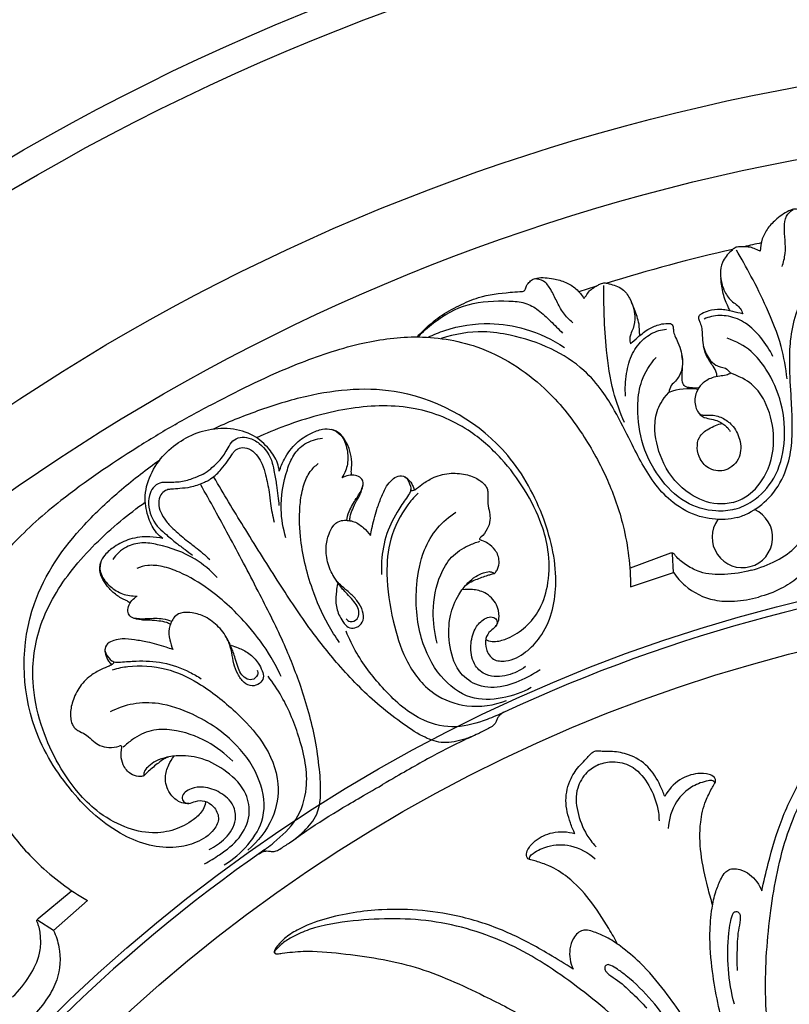
# Model space of a CAD drawing. Units: millimetres. Extents: x 9592 to 15292, y 5959 to 11659.
# Drawn here: x 12330 to 12404, y 10452 to 10547 of the extents above; entities that cross this region are included whole.
import ezdxf

# ---------------------------------------------------------------- set-up
doc = ezdxf.new("R2010")
doc.units = ezdxf.units.MM
doc.header["$MEASUREMENT"] = 0

# ---------------------------------------------------------------- blocks, each defined once
blk = doc.blocks.new('R-049.1_450_450')
for p, q in [((-56.484, 181.93), (-58.091, 181.43)), ((-49.197, 156.06), (-53.104, 154.615)), ((-48.919, 154.189), (-49.006, 155.998)), ((-53.078, 152.794), (-48.919, 154.189)), ((-110.553, 120.635), (-107.349, 123.297)), ((-105.784, 122.364), (-109.072, 119.46)), ((-109.072, 119.46), (-110.595, 120.44))]:
    blk.add_line(p, q)
for centre, radius in [((0, 0, -11.045), 225), ((0, 0), 222.231), ((0, 0), 204.619), ((0, 0), 197.71), ((0, 0, -42.545), 155.78), ((0, 0), 151.013)]:
    blk.add_circle(centre, radius)
for centre, radius, start, end in [((-5.644, 21.35), 168.424, 102.86836, 107.17844), ((-33.578, 151.72), 35.115, 101.21427, 103.96095), ((-47.39, 166.572), 5.449, 81.19629, 111.13814), ((-42.23, 157.603), 2.938, 143.68282, 66.31718), ((0, 0), 155.089, 94.82338, 114.91955), ((0, 0), 155.089, 114.91955, 114.93518), ((0, 0), 155.089, 124.82338, 144.91955), ((0, 0), 155.089, 125.06482, 125.08045)]:
    blk.add_arc(centre, radius, start, end)
for points, knots in [([(-24.623, 190.224), (-24.954, 190.327), (-25.903, 190.581), (-27.578, 190.912), (-29.621, 190.837), (-32.06, 190.611), (-33.958, 189.755), (-35.272, 189.147), (-35.745, 188.873), (-36.051, 188.955), (-36.247, 189.237), (-36.633, 189.372), (-37.005, 189.463), (-37.304, 189.436), (-37.963, 189.223), (-38.826, 188.6), (-39.78, 187.646), (-40.37, 186.562), (-40.494, 185.758), (-40.496, 185.352)], [0, 0, 0, 0, 1.270705, 3.603741, 6.221474, 8.737459, 12.541804, 13.691378, 14.127815, 14.473003, 14.723948, 15.354808, 15.892795, 16.128494, 16.442523, 18.420832, 19.938349, 21.375485, 22.861871, 22.861871, 22.861871, 22.861871]), ([(-38.379, 183.868), (-38.232, 184.281), (-38.021, 185.137), (-38.066, 186.441), (-38.188, 187.631), (-38.077, 188.763), (-37.563, 189.245), (-37.309, 189.408)], [0, 0, 0, 0, 1.607713, 3.193654, 4.740596, 6.047322, 7.154238, 7.154238, 7.154238, 7.154238]), ([(-42.742, 159.517), (-42.365, 159.633), (-41.226, 160.087), (-39.44, 161.424), (-38.034, 163.678), (-37.423, 166.206), (-37.352, 168.629), (-37.492, 171.368), (-37.669, 174.047), (-37.601, 176.823), (-37.034, 179.709), (-35.354, 182.917), (-32.975, 185.57), (-30.1, 187.84), (-27.931, 188.638), (-26.574, 188.912)], [0, 0, 0, 0, 1.447143, 4.475167, 8.004161, 10.949928, 13.915012, 16.861924, 21.009459, 23.754223, 27.024112, 31.703355, 36.825356, 39.993171, 45.068518, 45.068518, 45.068518, 45.068518]), ([(-40.496, 185.352), (-40.601, 185.398), (-40.885, 185.515), (-41.27, 185.727), (-41.77, 185.787), (-42.194, 185.808), (-42.565, 185.791), (-42.835, 185.755), (-43.087, 185.617), (-43.567, 185.153), (-44.267, 184.412), (-44.419, 182.928), (-44.112, 181.546), (-43.365, 180.554), (-42.744, 180.151), (-42.378, 179.773), (-42.245, 179.468), (-42.199, 179.287)], [0, 0, 0, 0, 0.41858, 1.130468, 1.584743, 2.247304, 2.686566, 2.948413, 3.235166, 3.718071, 5.403606, 6.794925, 8.987982, 10.471415, 11.198284, 11.693723, 12.379904, 12.379904, 12.379904, 12.379904]), ([(-37.897, 172.979), (-38.008, 174.033), (-38.428, 176.426), (-39.758, 179.732), (-41.292, 182.82), (-42.317, 184.648), (-42.809, 185.476)], [0, 0, 0, 0, 3.884321, 8.853884, 12.99894, 16.532321, 16.532321, 16.532321, 16.532321]), ([(-73.788, 177.051), (-73.552, 177.305), (-72.858, 178), (-71.573, 179.124), (-69.766, 180.08), (-67.541, 181.104), (-65.469, 181.311), (-64.027, 181.442), (-63.48, 181.441), (-63.257, 181.665), (-63.228, 182.007), (-62.961, 182.318), (-62.684, 182.582), (-62.412, 182.709), (-61.735, 182.854), (-60.676, 182.745), (-59.372, 182.397), (-58.32, 181.753), (-57.81, 181.118), (-57.605, 180.768)], [0, 0, 0, 0, 1.270705, 3.603741, 6.221474, 8.737459, 12.541804, 13.691378, 14.127815, 14.473003, 14.723948, 15.354808, 15.892795, 16.128494, 16.442523, 18.420832, 19.938349, 21.375485, 22.861871, 22.861871, 22.861871, 22.861871]), ([(-58.697, 178.423), (-59.03, 178.708), (-59.641, 179.344), (-60.255, 180.496), (-60.743, 181.587), (-61.406, 182.512), (-62.092, 182.673), (-62.394, 182.687)], [0, 0, 0, 0, 1.607713, 3.193654, 4.740596, 6.047322, 7.154238, 7.154238, 7.154238, 7.154238]), ([(-43.412, 179.563), (-43.482, 179.701), (-43.639, 180.027), (-43.906, 180.571), (-44.145, 181.49), (-44.275, 182.214), (-44.314, 182.7)], [0.040694, 0.040694, 0.040694, 0.040694, 0.608646, 1.369904, 2.275028, 4.064602, 4.064602, 4.064602, 4.064602]), ([(-57.605, 180.768), (-57.538, 180.86), (-57.35, 181.103), (-57.122, 181.479), (-56.72, 181.782), (-56.363, 182.011), (-56.033, 182.182), (-55.781, 182.286), (-55.494, 182.292), (-54.846, 182.13), (-53.87, 181.839), (-52.996, 180.63), (-52.571, 179.279), (-52.722, 178.047), (-53.058, 177.387), (-53.186, 176.877), (-53.149, 176.547), (-53.098, 176.366)], [0, 0, 0, 0, 0.41858, 1.130468, 1.584743, 2.247304, 2.686566, 2.948413, 3.235166, 3.718071, 5.403606, 6.794925, 8.987982, 10.471415, 11.198284, 11.693723, 12.379904, 12.379904, 12.379904, 12.379904]), ([(-53.67, 168.753), (-54.101, 169.721), (-54.933, 172.003), (-55.434, 175.531), (-55.65, 178.973), (-55.677, 181.068), (-55.664, 182.032)], [0, 0, 0, 0, 3.884321, 8.853884, 12.99894, 16.532321, 16.532321, 16.532321, 16.532321]), ([(-73.709, 177.05), (-73.245, 177.543), (-71.797, 178.832), (-68.859, 180.499), (-65.696, 180.576), (-63.33, 180.453), (-61.953, 179.664), (-60.827, 178.572), (-60.058, 177.813), (-59.688, 177.412)], [0, 0, 0, 0, 2.482113, 7.10977, 11.979925, 13.880631, 15.678467, 17.634382, 19.636619, 19.636619, 19.636619, 19.636619]), ([(-52.184, 177.179), (-52.193, 177.344), (-52.22, 177.717), (-52.235, 178.34), (-52.515, 179.248), (-52.764, 179.939), (-52.973, 180.38)], [0, 0, 0, 0, 0.608646, 1.369904, 2.275028, 4.064602, 4.064602, 4.064602, 4.064602]), ([(-42.199, 179.287), (-42.52, 179.368), (-43.29, 179.521), (-44.285, 179.792), (-45.373, 179.64), (-46.04, 179.371), (-46.395, 179.162), (-46.525, 178.95), (-46.466, 178.684), (-46.284, 178.345), (-46.153, 177.835), (-46.108, 177.098), (-46.066, 176.16), (-45.615, 174.951), (-44.879, 174.346), (-44.39, 174.108), (-43.828, 174.064), (-43.494, 173.726), (-43.353, 173.531)], [0, 0, 0, 0, 1.214842, 2.881438, 4.261665, 5.174878, 5.508967, 5.756605, 6.026216, 6.446953, 7.136723, 7.979065, 9.165849, 10.892711, 12.088503, 12.810279, 13.542826, 14.425277, 14.425277, 14.425277, 14.425277]), ([(-39.261, 175.137), (-39.579, 175.795), (-40.358, 176.977), (-41.782, 178.437), (-43.513, 179.144), (-44.955, 179.163), (-45.711, 178.884), (-45.934, 178.777)], [0, 0, 0, 0, 2.68235, 5.159303, 7.348972, 9.367547, 10.276428, 10.276428, 10.276428, 10.276428]), ([(-72.717, 177.014), (-72.195, 177.27), (-70.294, 178.053), (-67.045, 178.553), (-63.024, 177.908), (-60.658, 176.807), (-59.483, 176.038)], [0, 0, 0, 0, 2.133323, 7.522415, 11.774993, 16.922431, 16.922431, 16.922431, 16.922431]), ([(-53.567, 171.303), (-53.622, 172.033), (-53.537, 173.446), (-53.034, 175.422), (-51.889, 176.9), (-50.649, 177.638), (-49.855, 177.773), (-49.608, 177.792)], [0, 0, 0, 0, 2.68235, 5.159303, 7.348972, 9.367547, 10.276428, 10.276428, 10.276428, 10.276428]), ([(-53.098, 176.366), (-52.861, 176.597), (-52.27, 177.115), (-51.365, 177.856), (-50.347, 178.268), (-49.635, 178.369), (-49.223, 178.366), (-49.004, 178.246), (-48.922, 177.987), (-48.946, 177.611), (-48.769, 177.095), (-48.439, 176.434), (-48.089, 175.468), (-47.972, 174.32), (-48.285, 173.356), (-48.683, 172.744), (-49.21, 172.353), (-49.33, 171.894), (-49.355, 171.654)], [0, 0, 0, 0, 1.214842, 2.881438, 4.261665, 5.174878, 5.508967, 5.756605, 6.026216, 6.446953, 7.136723, 7.979065, 9.165849, 10.892711, 12.088503, 12.810279, 13.542826, 14.425277, 14.425277, 14.425277, 14.425277]), ([(-97.304, 168.536), (-96.059, 169.249), (-92.165, 171.363), (-86.283, 174.238), (-79.731, 176.465), (-73.808, 177.338), (-67.338, 176.359), (-61.636, 172.743), (-57.749, 167.88), (-55.256, 163.321), (-53.507, 158.352), (-53.09, 154.779), (-53.078, 152.794)], [0, 0, 0, 0, 5.262811, 16.24658, 23.963327, 30.549802, 38.026613, 47.462319, 54.494241, 60.686285, 66.437852, 73.719057, 73.719057, 73.719057, 73.719057]), ([(-42.742, 159.517), (-43.127, 159.429), (-44.34, 159.253), (-46.556, 159.518), (-48.9, 160.766), (-50.694, 162.65), (-51.966, 164.713), (-53.215, 167.155), (-54.401, 169.564), (-55.848, 171.934), (-57.782, 174.15), (-60.841, 176.088), (-64.228, 177.196), (-67.852, 177.724), (-70.13, 177.331), (-71.442, 176.89)], [0, 0, 0, 0, 1.447143, 4.475167, 8.004161, 10.949928, 13.915012, 16.861924, 21.009459, 23.754223, 27.024112, 31.703355, 36.825356, 39.993171, 45.068518, 45.068518, 45.068518, 45.068518]), ([(-42.96, 160.328), (-42.369, 160.495), (-40.872, 161.201), (-38.869, 163.337), (-37.958, 166.831), (-38.245, 170.573), (-39.599, 173.592), (-41.367, 175.853), (-42.865, 176.639), (-43.704, 176.915)], [0, 0, 0, 0, 2.254449, 5.999213, 10.299915, 15.102961, 19.506137, 22.247443, 25.485958, 25.485958, 25.485958, 25.485958]), ([(-44.7, 173.205), (-44.689, 173.314), (-44.753, 173.705), (-45.025, 174.156), (-45.391, 174.644), (-45.698, 175.173), (-45.9, 175.642), (-45.995, 176.133)], [1.790775, 1.790775, 1.790775, 1.790775, 2.196591, 3.120472, 3.747531, 4.449513, 5.36843, 5.36843, 5.36843, 5.36843]), ([(-42.96, 160.328), (-43.555, 160.177), (-45.205, 160.04), (-48.008, 160.888), (-50.542, 163.459), (-52.165, 166.843), (-52.502, 170.135), (-52.102, 172.976), (-51.198, 174.406), (-50.609, 175.064)], [0, 0, 0, 0, 2.254449, 5.999213, 10.299915, 15.102961, 19.506137, 22.247443, 25.485958, 25.485958, 25.485958, 25.485958]), ([(-46.488, 172.105), (-46.743, 172.075), (-47.17, 172.114), (-47.838, 172.158), (-48.096, 172.767), (-48.085, 173.336), (-48.048, 173.951), (-47.988, 174.562), (-48.046, 175.005), (-48.098, 175.25)], [0, 0, 0, 0, 0.943777, 1.633432, 2.196591, 3.120472, 3.747531, 4.449513, 5.36843, 5.36843, 5.36843, 5.36843]), ([(-43.353, 173.531), (-43.495, 173.456), (-43.843, 173.304), (-44.473, 173.258), (-45.306, 173.088), (-46.159, 172.574), (-46.822, 171.615), (-46.908, 170.589), (-46.632, 169.906), (-46.388, 169.535), (-45.921, 169.423), (-45.19, 169.518), (-44.164, 169.258), (-43.078, 168.466), (-42.366, 167.1), (-42.311, 165.286), (-43.687, 163.929), (-45.397, 164.081), (-46.385, 165.088), (-46.669, 166.235), (-46.509, 167.426), (-45.453, 168.225), (-44.632, 168.569), (-44.163, 168.66)], [0, 0, 0, 0, 0.588099, 1.370397, 2.297423, 3.694994, 4.892995, 6.466827, 7.193327, 7.602758, 8.01765, 8.853913, 10.315308, 11.754321, 13.66585, 15.785635, 17.969424, 19.834763, 21.467373, 22.799816, 24.088465, 25.597337, 27.34964, 27.34964, 27.34964, 27.34964]), ([(-43.137, 160.99), (-42.652, 161.127), (-41.311, 161.755), (-39.507, 164.019), (-38.951, 167.407), (-39.739, 170.496), (-41.042, 172.356), (-42.113, 173.043), (-43.353, 173.531)], [0, 0, 0, 0, 1.851748, 5.333843, 10.158605, 14.23654, 16.509888, 18.626525, 18.626525, 18.626525, 18.626525]), ([(-63.285, 145.06), (-63.794, 144.678), (-65.011, 144.112), (-66.927, 143.989), (-68.366, 145.185), (-68.681, 146.864), (-68.408, 148.44), (-67.69, 149.44), (-66.989, 149.869), (-66.374, 149.935), (-65.954, 149.49), (-66.14, 148.873), (-66.754, 148.53), (-67.235, 147.754), (-67.147, 146.691), (-66.478, 145.616), (-64.826, 145.521), (-63.222, 146.376), (-61.026, 148.642), (-59.862, 153.41), (-61.289, 159.64), (-65.391, 167.337), (-74.31, 172.582), (-83.248, 171.809), (-89.209, 169.956), (-92.207, 168.745), (-93.632, 168.082)], [0, 0, 0, 0, 2.335211, 4.861638, 6.516501, 8.714265, 10.774988, 12.264924, 13.047751, 13.763483, 14.335312, 14.968159, 15.802809, 16.855134, 18.104614, 19.564223, 21.036289, 23.617331, 26.056968, 32.439621, 40.453471, 49.130188, 63.929088, 75.002761, 81.075752, 86.835321, 86.835321, 86.835321, 86.835321]), ([(-43.137, 160.99), (-43.626, 160.866), (-45.101, 160.739), (-47.796, 161.798), (-49.971, 164.454), (-50.833, 167.524), (-50.634, 169.785), (-50.051, 170.916), (-49.355, 171.654)], [0, 0, 0, 0, 1.851748, 5.333843, 10.158605, 14.23654, 16.509888, 18.626525, 18.626525, 18.626525, 18.626525]), ([(-61.71, 158.805), (-62.149, 159.99), (-63.25, 162.275), (-65.64, 165.419), (-69.043, 168.459), (-74.133, 170.524), (-80.377, 170.353), (-85.477, 168.904), (-88.45, 167.689), (-89.367, 167.266)], [0, 0, 0, 0, 4.634314, 9.225948, 14.404372, 21.206538, 28.780288, 36.846971, 40.548504, 40.548504, 40.548504, 40.548504]), ([(-46.466, 169.668), (-46.424, 169.607), (-46.277, 169.425), (-45.86, 169.177), (-45.219, 169.089), (-44.451, 168.872), (-43.808, 168.442), (-43.5, 168.035), (-43.401, 167.869)], [0, 0, 0, 0, 0.272577, 0.850066, 1.721519, 2.625046, 3.765354, 4.476336, 4.476336, 4.476336, 4.476336]), ([(-97.304, 168.536), (-98.545, 167.814), (-102.323, 165.499), (-107.753, 161.842), (-112.958, 157.282), (-116.675, 152.589), (-119.063, 146.496), (-118.782, 139.75), (-116.514, 133.952), (-113.812, 129.514), (-110.383, 125.514), (-107.498, 123.367), (-105.784, 122.364)], [0, 0, 0, 0, 5.262811, 16.24658, 23.963327, 30.549802, 38.026613, 47.462319, 54.494241, 60.686285, 66.437852, 73.719057, 73.719057, 73.719057, 73.719057]), ([(-87.164, 164.016), (-87.192, 164.288), (-87.354, 165.08), (-88.196, 166.311), (-89.679, 167.659), (-91.934, 168.269), (-94.317, 168.074), (-95.807, 167.48), (-96.474, 167.098)], [0, 0, 0, 0, 1.001257, 2.920749, 5.348303, 8.216228, 11.180775, 14.000182, 14.000182, 14.000182, 14.000182]), ([(-87.164, 164.016), (-87.037, 164.418), (-86.614, 165.413), (-85.645, 166.77), (-84.266, 167.661), (-83.088, 168.131), (-81.997, 168.158), (-80.975, 167.457), (-80.529, 166.152), (-80.455, 164.71), (-80.815, 163.836), (-81.087, 163.377)], [0, 0, 0, 0, 1.543257, 3.952898, 5.978135, 7.476925, 8.568507, 9.834631, 11.711979, 13.399281, 15.058094, 15.058094, 15.058094, 15.058094]), ([(-94.541, 163.75), (-94.293, 163.909), (-93.715, 164.331), (-92.831, 165.125), (-92.219, 166.1), (-91.759, 167.021), (-90.951, 167.362), (-90.005, 167.277), (-88.732, 166.571), (-87.875, 165.266), (-87.644, 163.795), (-87.423, 162.735), (-87.324, 161.659), (-87.235, 161.008), (-87.195, 160.704)], [0, 0, 0, 0, 1.079952, 2.626483, 4.305536, 5.315334, 6.274842, 7.301543, 8.71399, 11.484672, 12.620546, 14.167337, 15.452894, 16.577536, 16.577536, 16.577536, 16.577536]), ([(-86.52, 157.573), (-86.79, 158.457), (-87.189, 160.682), (-86.693, 163.43), (-85.857, 165.622), (-84.686, 166.831), (-83.572, 167.165), (-82.979, 167.217)], [0, 0, 0, 0, 3.391294, 8.156726, 10.040172, 11.923469, 14.106058, 14.106058, 14.106058, 14.106058]), ([(-80.125, 163.637), (-80.146, 163.713), (-80.2, 163.952), (-80.108, 164.557), (-80.152, 165.441), (-80.445, 166.424), (-80.841, 167.151), (-81.335, 167.769), (-81.794, 167.997), (-82.098, 168.078)], [0, 0, 0, 0, 0.288866, 0.886713, 2.217535, 3.507807, 4.60946, 5.234668, 6.389266, 6.389266, 6.389266, 6.389266]), ([(-98.46, 157.494), (-98.681, 157.655), (-99.286, 158.191), (-99.931, 159.535), (-100.358, 161.494), (-99.759, 163.751), (-98.398, 165.718), (-97.138, 166.711), (-96.474, 167.098)], [0, 0, 0, 0, 1.001257, 2.920749, 5.348303, 8.216228, 11.180775, 14.000182, 14.000182, 14.000182, 14.000182]), ([(-94.148, 163.069), (-94.029, 163.146), (-93.544, 163.48), (-92.829, 164.088), (-92.216, 164.963), (-91.806, 165.559), (-91.535, 165.95), (-91.233, 166.217), (-90.655, 166.38), (-89.868, 166.13), (-89.234, 165.497), (-88.757, 164.653), (-88.426, 163.463), (-88.169, 162.188), (-88.002, 160.64), (-87.811, 159.669), (-87.677, 159.067)], [0, 0, 0, 0, 0.518594, 2.161793, 3.399331, 4.422004, 4.820288, 5.135731, 5.885368, 6.897657, 8.003802, 9.098391, 10.420988, 12.508255, 13.865126, 16.128872, 16.128872, 16.128872, 16.128872]), ([(-93.983, 127.336), (-93.398, 127.587), (-92.299, 128.357), (-91.235, 129.955), (-91.55, 131.799), (-92.847, 132.912), (-94.348, 133.463), (-95.574, 133.341), (-96.295, 132.949), (-96.661, 132.449), (-96.485, 131.863), (-95.858, 131.716), (-95.254, 132.076), (-94.341, 132.105), (-93.464, 131.496), (-92.868, 130.38), (-93.612, 128.902), (-95.154, 127.94), (-98.215, 127.171), (-102.926, 128.547), (-107.608, 132.898), (-112.222, 140.299), (-112.306, 150.645), (-107.167, 157.999), (-102.582, 162.235), (-100.033, 164.226), (-98.748, 165.129)], [0, 0, 0, 0, 2.335211, 4.861638, 6.516501, 8.714265, 10.774988, 12.264924, 13.047751, 13.763483, 14.335312, 14.968159, 15.802809, 16.855134, 18.104614, 19.564223, 21.036289, 23.617331, 26.056968, 32.439621, 40.453471, 49.130188, 63.929088, 75.002761, 81.075752, 86.835321, 86.835321, 86.835321, 86.835321]), ([(-81.318, 147.392), (-81.718, 147.959), (-82.762, 149.603), (-84.239, 153.007), (-85.179, 157.03), (-85.253, 160.488), (-84.871, 162.616), (-84.284, 163.94), (-83.677, 164.539), (-83.386, 164.763)], [0, 0, 0, 0, 2.544827, 7.121996, 13.540019, 17.566033, 19.709372, 21.431608, 22.777418, 22.777418, 22.777418, 22.777418]), ([(-94.541, 163.75), (-94.803, 163.615), (-95.457, 163.325), (-96.587, 162.957), (-97.738, 162.914), (-98.765, 162.976), (-99.464, 162.447), (-99.864, 161.585), (-99.889, 160.129), (-99.187, 158.735), (-98.029, 157.8), (-97.221, 157.078), (-96.339, 156.454), (-95.819, 156.052), (-95.576, 155.865)], [0, 0, 0, 0, 1.079952, 2.626483, 4.305536, 5.315334, 6.274842, 7.301543, 8.71399, 11.484672, 12.620546, 14.167337, 15.452894, 16.577536, 16.577536, 16.577536, 16.577536]), ([(-68.322, 138.347), (-68.682, 138.189), (-69.697, 137.851), (-71.425, 137.524), (-73.484, 138.352), (-75.486, 139.72), (-78.328, 141.935), (-81.318, 145.025), (-84.532, 149.068), (-87.476, 153.628), (-90.554, 158.483), (-92.57, 161.835), (-93.517, 163.441)], [0, 0, 0, 0, 1.439793, 3.939927, 6.211993, 9.328089, 12.860033, 19.393951, 25.036704, 31.775657, 39.28061, 46.115925, 46.115925, 46.115925, 46.115925]), ([(-80.618, 159.266), (-80.597, 159.48), (-80.367, 160.32), (-79.735, 161.301), (-79.187, 162.157), (-78.959, 162.891), (-79.229, 163.428), (-79.801, 163.646), (-80.454, 163.65), (-80.89, 163.489), (-81.087, 163.377)], [0, 0, 0, 0, 1.058488, 2.749478, 4.129225, 4.841514, 5.42427, 6.133413, 6.958954, 7.791957, 7.791957, 7.791957, 7.791957]), ([(-78.323, 157.795), (-78.28, 158.017), (-78.103, 158.856), (-77.802, 160.102), (-77.286, 161.458), (-76.864, 162.48), (-76.273, 163.169), (-75.688, 163.634), (-74.93, 163.569), (-74.547, 162.931), (-74.301, 162.202), (-74.901, 161.32), (-75.791, 160.048), (-76.868, 157.978), (-77.251, 155.771), (-77.264, 154.424), (-77.242, 153.994)], [0, 0, 0, 0, 0.829208, 3.145778, 4.679655, 6.161672, 7.150568, 7.997082, 8.811762, 9.551106, 10.600458, 11.392345, 13.249988, 16.42549, 19.786013, 21.361868, 21.361868, 21.361868, 21.361868]), ([(-75.062, 163.518), (-74.998, 163.494), (-74.843, 163.419), (-74.538, 163.135), (-74.256, 162.74), (-74.119, 162.387), (-74.08, 162.26)], [0, 0, 0, 0, 0.252154, 0.622394, 1.515512, 2.003776, 2.003776, 2.003776, 2.003776]), ([(-74.417, 162.277), (-74.416, 162.245), (-74.401, 162.192), (-74.339, 162.116), (-74.109, 162.153), (-73.731, 162.416), (-73.081, 162.932), (-72.004, 163.557), (-70.526, 163.907), (-68.99, 163.74), (-67.896, 163.309), (-67.307, 162.818), (-67.029, 162.452), (-66.91, 162.051), (-66.933, 161.527), (-66.961, 160.834), (-66.757, 160.065), (-66.666, 159.219), (-66.951, 158.355), (-67.355, 157.844), (-67.608, 157.618)], [0, 0, 0, 0, 0.117226, 0.196807, 0.332084, 0.878386, 1.916547, 3.353443, 5.421963, 7.352951, 8.948224, 9.645681, 10.142664, 10.609553, 11.143179, 12.06065, 13.133404, 14.04784, 15.136512, 16.373796, 16.373796, 16.373796, 16.373796]), ([(-94.148, 163.069), (-94.274, 163.004), (-94.806, 162.751), (-95.689, 162.436), (-96.754, 162.343), (-97.475, 162.286), (-97.949, 162.247), (-98.332, 162.119), (-98.762, 161.699), (-98.938, 160.893), (-98.707, 160.028), (-98.215, 159.192), (-97.351, 158.31), (-96.375, 157.451), (-95.117, 156.532), (-94.372, 155.881), (-93.917, 155.464)], [0, 0, 0, 0, 0.518594, 2.161793, 3.399331, 4.422004, 4.820288, 5.135731, 5.885368, 6.897657, 8.003802, 9.098391, 10.420988, 12.508255, 13.865126, 16.128872, 16.128872, 16.128872, 16.128872]), ([(-85.651, 128.342), (-85.335, 128.575), (-84.534, 129.285), (-83.387, 130.618), (-83.075, 132.815), (-83.258, 135.233), (-83.755, 138.802), (-84.936, 142.936), (-86.83, 147.741), (-89.308, 152.571), (-91.973, 157.663), (-93.868, 161.085), (-94.785, 162.708)], [0, 0, 0, 0, 1.439793, 3.939927, 6.211993, 9.328089, 12.860033, 19.393951, 25.036704, 31.775657, 39.28061, 46.115925, 46.115925, 46.115925, 46.115925]), ([(-80.318, 159.242), (-80.315, 159.37), (-80.285, 159.748), (-80.033, 160.381), (-79.699, 161.095), (-79.338, 161.698), (-79.169, 162.181), (-79.052, 162.536), (-79.031, 162.741), (-79.028, 162.841)], [0, 0, 0, 0, 0.444327, 1.397545, 2.471857, 3.34316, 3.963431, 4.341726, 4.710798, 4.710798, 4.710798, 4.710798]), ([(-73.68, 161.896), (-74.168, 161.445), (-75.203, 160.175), (-76.548, 157.589), (-76.861, 153.629), (-76.247, 149.709), (-75.045, 145.58), (-72.606, 142.326), (-68.829, 140.946), (-66.324, 141.315), (-65.108, 141.772)], [0, 0, 0, 0, 1.655519, 6.247848, 10.399557, 16.030366, 20.83096, 26.09333, 30.208117, 34.97133, 34.97133, 34.97133, 34.97133]), ([(-106.674, 132.845), (-107.481, 133.818), (-108.91, 135.914), (-110.437, 139.555), (-111.368, 144.022), (-110.611, 149.463), (-107.341, 154.785), (-103.537, 158.477), (-100.998, 160.445), (-100.173, 161.027)], [0, 0, 0, 0, 4.634314, 9.225948, 14.404372, 21.206538, 28.780288, 36.846971, 40.548504, 40.548504, 40.548504, 40.548504]), ([(-62.72, 143.033), (-63.593, 142.542), (-65.511, 141.874), (-68.863, 141.754), (-71.839, 144.137), (-73.745, 148.076), (-74.057, 152.424), (-73.353, 156.127), (-71.939, 158.555), (-70.693, 159.616), (-70.028, 160.038)], [0, 0, 0, 0, 3.670793, 7.3732, 11.731477, 16.707903, 23.124465, 27.353651, 30.353204, 33.240647, 33.240647, 33.240647, 33.240647]), ([(-41.375, 154.415), (-40.527, 154.621), (-38.976, 155.251), (-37.12, 156.427), (-36.196, 157.869), (-35.805, 158.813), (-35.698, 159.385), (-35.688, 159.607), (-35.563, 159.711), (-35.47, 159.743), (-35.424, 159.75)], [0, 0, 0, 0, 3.201271, 6.119276, 7.83773, 9.409926, 9.806397, 9.997073, 10.185118, 10.355232, 10.355232, 10.355232, 10.355232]), ([(-81.508, 153.11), (-81.56, 152.874), (-81.658, 152.252), (-81.749, 151.171), (-81.424, 150.071), (-80.915, 149.288), (-80.374, 148.724), (-79.608, 148.822), (-78.994, 149.345), (-78.948, 150.296), (-79.392, 151.185), (-80.068, 152.02), (-80.952, 152.702), (-81.884, 153.634), (-82.497, 155.018), (-82.719, 156.562), (-82.426, 157.813), (-82.035, 158.621), (-81.571, 159.104), (-81.017, 159.284), (-80.439, 159.254), (-79.718, 159.105), (-78.987, 158.571), (-78.514, 158.065), (-78.323, 157.795)], [0, 0, 0, 0, 0.885036, 2.308592, 3.946956, 4.941541, 5.787142, 6.595017, 7.499934, 8.53195, 9.791051, 11.09275, 12.43547, 13.879554, 15.876757, 17.866936, 19.492156, 20.511564, 21.127593, 21.89636, 22.553848, 23.239759, 24.564906, 25.776144, 25.776144, 25.776144, 25.776144]), ([(-67.145, 147.681), (-67.05, 147.635), (-66.741, 147.513), (-65.99, 147.465), (-64.72, 147.878), (-63.169, 148.861), (-61.7, 150.717), (-60.93, 153.35), (-60.953, 156.18), (-61.42, 158.024), (-61.71, 158.805)], [0, 0, 0, 0, 0.385359, 1.210038, 2.697136, 5.198653, 7.851846, 11.186393, 15.045752, 18.102574, 18.102574, 18.102574, 18.102574]), ([(-98.46, 157.494), (-98.871, 157.585), (-99.945, 157.717), (-101.605, 157.556), (-103.066, 156.807), (-104.062, 156.022), (-104.631, 155.09), (-104.535, 153.855), (-103.628, 152.817), (-102.416, 152.031), (-101.478, 151.906), (-100.945, 151.912)], [0, 0, 0, 0, 1.543257, 3.952898, 5.978135, 7.476925, 8.568507, 9.834631, 11.711979, 13.399281, 15.058094, 15.058094, 15.058094, 15.058094]), ([(-61.852, 144.744), (-62.327, 144.438), (-63.568, 143.778), (-65.63, 142.919), (-68.087, 143.095), (-70.079, 144.725), (-70.763, 147.278), (-70.743, 149.88), (-69.929, 151.877), (-68.998, 153.107), (-68.17, 153.829), (-67.44, 154.143), (-66.871, 154.313), (-66.509, 154.244), (-66.365, 154.157), (-66.302, 154.115), (-66.245, 154.142), (-66.127, 154.266), (-65.916, 154.638), (-65.748, 155.416), (-66.125, 156.372), (-66.809, 156.99), (-67.329, 157.221), (-67.607, 157.33), (-67.71, 157.395), (-67.722, 157.488), (-67.652, 157.574), (-67.608, 157.618)], [0, 0, 0, 0, 2.070371, 5.154454, 8.087648, 10.59488, 14.064815, 17.362608, 20.023335, 21.794888, 22.993368, 23.995332, 24.696202, 25.134174, 25.282732, 25.321659, 25.398133, 25.482724, 25.963466, 26.925773, 28.314966, 29.488759, 30.232218, 30.374972, 30.478732, 30.61358, 30.799314, 30.799314, 30.799314, 30.799314]), ([(-34.729, 157.991), (-34.776, 157.432), (-35.106, 155.83), (-36.424, 153.826), (-38.57, 152.512), (-39.921, 152.001), (-40.68, 151.818)], [0, 0, 0, 0, 2.058542, 5.945953, 8.337535, 11.198603, 11.198603, 11.198603, 11.198603]), ([(-93.202, 153.715), (-93.833, 154.391), (-95.56, 155.849), (-98.187, 156.793), (-100.505, 157.165), (-102.137, 156.755), (-102.983, 155.958), (-103.325, 155.471)], [0, 0, 0, 0, 3.391294, 8.156726, 10.040172, 11.923469, 14.106058, 14.106058, 14.106058, 14.106058]), ([(-71.833, 147.336), (-72.106, 148.335), (-72.39, 150.591), (-71.851, 153.509), (-70.569, 155.784), (-69.066, 156.741), (-68.076, 157.117), (-67.704, 157.22)], [0, 0, 0, 0, 3.798526, 8.213529, 10.666026, 13.134939, 14.547436, 14.547436, 14.547436, 14.547436]), ([(-41.375, 154.415), (-42.213, 154.169), (-43.871, 153.94), (-46.067, 154.03), (-47.588, 154.817), (-48.399, 155.439), (-48.777, 155.88), (-48.897, 156.067), (-49.057, 156.095), (-49.153, 156.077), (-49.197, 156.06)], [0, 0, 0, 0, 3.201271, 6.119276, 7.83773, 9.409926, 9.806397, 9.997073, 10.185118, 10.355232, 10.355232, 10.355232, 10.355232]), ([(-101.651, 151.209), (-101.706, 151.265), (-101.887, 151.431), (-102.457, 151.655), (-103.2, 152.135), (-103.905, 152.879), (-104.336, 153.585), (-104.625, 154.323), (-104.592, 154.834), (-104.51, 155.138)], [0, 0, 0, 0, 0.288866, 0.886713, 2.217535, 3.507807, 4.60946, 5.234668, 6.389266, 6.389266, 6.389266, 6.389266]), ([(-86.987, 144.119), (-87.277, 144.75), (-88.179, 146.475), (-90.388, 149.457), (-93.402, 152.282), (-96.36, 154.075), (-98.394, 154.808), (-99.834, 154.962), (-100.656, 154.736), (-100.996, 154.596)], [0, 0, 0, 0, 2.544827, 7.121996, 13.540019, 17.566033, 19.709372, 21.431608, 22.777418, 22.777418, 22.777418, 22.777418]), ([(-80.689, 149.71), (-80.584, 149.592), (-80.242, 149.327), (-79.542, 149.599), (-79.382, 150.303), (-79.594, 150.955), (-80.042, 151.552), (-80.548, 152.083), (-81.003, 152.557), (-81.433, 153.096), (-81.742, 153.541), (-81.968, 153.937)], [0, 0, 0, 0, 0.579722, 1.451703, 2.196177, 3.008762, 3.902171, 4.910924, 5.698989, 6.348481, 7.511685, 7.511685, 7.511685, 7.511685]), ([(-69.061, 152.973), (-68.946, 153.063), (-68.639, 153.276), (-67.908, 153.576), (-67.204, 153.856), (-66.616, 154.015), (-66.408, 154.073), (-66.282, 154.109), (-66.24, 154.146), (-66.221, 154.167)], [0, 0, 0, 0, 0.536574, 1.362318, 2.885989, 3.312956, 3.589629, 3.683897, 3.787638, 3.787638, 3.787638, 3.787638]), ([(-48.919, 154.189), (-48.599, 153.728), (-47.512, 152.506), (-45.369, 151.429), (-42.854, 151.365), (-41.428, 151.597), (-40.68, 151.818)], [0, 0, 0, 0, 2.058542, 5.945953, 8.337535, 11.198603, 11.198603, 11.198603, 11.198603]), ([(-97.62, 149.45), (-97.815, 149.539), (-98.658, 149.76), (-99.823, 149.703), (-100.839, 149.656), (-101.588, 149.826), (-101.918, 150.328), (-101.821, 150.932), (-101.498, 151.5), (-101.141, 151.797), (-100.945, 151.912)], [0, 0, 0, 0, 1.058488, 2.749478, 4.129225, 4.841514, 5.42427, 6.133413, 6.958954, 7.791957, 7.791957, 7.791957, 7.791957]), ([(-66.172, 148.968), (-66.092, 149.069), (-65.906, 149.369), (-65.775, 150.106), (-66.058, 151.249), (-67.047, 152.306), (-68.344, 152.569), (-69.09, 152.569), (-69.418, 152.527)], [0, 0, 0, 0, 0.472551, 1.27509, 2.670386, 4.661627, 6.178856, 7.390732, 7.390732, 7.390732, 7.390732]), ([(-91.843, 147.143), (-91.613, 147.07), (-91.025, 146.844), (-90.043, 146.383), (-89.254, 145.551), (-88.83, 144.718), (-88.612, 143.968), (-89.079, 143.354), (-89.84, 143.084), (-90.686, 143.519), (-91.234, 144.348), (-91.619, 145.35), (-91.768, 146.457), (-92.109, 147.731), (-93.001, 148.954), (-94.227, 149.917), (-95.457, 150.29), (-96.352, 150.355), (-97.003, 150.194), (-97.436, 149.805), (-97.699, 149.289), (-97.93, 148.591), (-97.833, 147.69), (-97.631, 147.027), (-97.493, 146.727)], [0, 0, 0, 0, 0.885036, 2.308592, 3.946956, 4.941541, 5.787142, 6.595017, 7.499934, 8.53195, 9.791051, 11.09275, 12.43547, 13.879554, 15.876757, 17.866936, 19.492156, 20.511564, 21.127593, 21.89636, 22.553848, 23.239759, 24.564906, 25.776144, 25.776144, 25.776144, 25.776144]), ([(-97.748, 149.178), (-97.86, 149.24), (-98.203, 149.403), (-98.877, 149.501), (-99.663, 149.569), (-100.366, 149.558), (-100.868, 149.652), (-101.234, 149.729), (-101.422, 149.814), (-101.51, 149.861)], [0, 0, 0, 0, 0.444327, 1.397545, 2.471857, 3.34316, 3.963431, 4.341726, 4.710798, 4.710798, 4.710798, 4.710798]), ([(-65.346, 140.65), (-65.884, 140.381), (-67.388, 139.765), (-70.021, 138.946), (-73.811, 139.787), (-76.979, 142.66), (-79.386, 145.715), (-80.388, 147.765), (-80.69, 148.49)], [0, 0, 0, 0, 2.204146, 5.975257, 9.891477, 15.791133, 21.237526, 24.116729, 24.116729, 24.116729, 24.116729]), ([(-97.493, 146.727), (-97.707, 146.801), (-98.522, 147.068), (-99.751, 147.43), (-101.183, 147.661), (-102.28, 147.807), (-103.172, 147.639), (-103.867, 147.365), (-104.19, 146.676), (-103.829, 146.025), (-103.32, 145.448), (-102.256, 145.526), (-100.71, 145.661), (-98.379, 145.559), (-96.277, 144.787), (-95.103, 144.124), (-94.742, 143.891)], [0, 0, 0, 0, 0.829208, 3.145778, 4.679655, 6.161672, 7.150568, 7.997082, 8.811762, 9.551106, 10.600458, 11.392345, 13.249988, 16.42549, 19.786013, 21.361868, 21.361868, 21.361868, 21.361868]), ([(-89.308, 144.734), (-89.258, 144.584), (-89.2, 144.155), (-89.785, 143.685), (-90.475, 143.899), (-90.934, 144.408), (-91.227, 145.095), (-91.434, 145.798), (-91.617, 146.43), (-91.868, 147.071), (-92.099, 147.561), (-92.33, 147.955)], [0, 0, 0, 0, 0.579722, 1.451703, 2.196177, 3.008762, 3.902171, 4.910924, 5.698989, 6.348481, 7.511685, 7.511685, 7.511685, 7.511685]), ([(-104.079, 146.765), (-104.091, 146.697), (-104.104, 146.526), (-104.01, 146.119), (-103.809, 145.678), (-103.572, 145.382), (-103.481, 145.286)], [0, 0, 0, 0, 0.252154, 0.622394, 1.515512, 2.003776, 2.003776, 2.003776, 2.003776]), ([(-103.328, 145.585), (-103.301, 145.569), (-103.262, 145.529), (-103.227, 145.438), (-103.374, 145.257), (-103.791, 145.061), (-104.563, 144.756), (-105.642, 144.136), (-106.684, 143.031), (-107.307, 141.617), (-107.482, 140.454), (-107.351, 139.698), (-107.173, 139.275), (-106.885, 138.972), (-106.42, 138.729), (-105.806, 138.407), (-105.242, 137.846), (-104.554, 137.344), (-103.664, 137.159), (-103.019, 137.254), (-102.697, 137.359)], [0, 0, 0, 0, 0.117226, 0.196807, 0.332084, 0.878386, 1.916547, 3.353443, 5.421963, 7.352951, 8.948224, 9.645681, 10.142664, 10.609553, 11.143179, 12.06065, 13.133404, 14.04784, 15.136512, 16.373796, 16.373796, 16.373796, 16.373796]), ([(-103.366, 144.756), (-102.731, 144.954), (-101.114, 145.216), (-98.203, 145.087), (-94.617, 143.378), (-91.529, 140.887), (-88.553, 137.781), (-86.955, 134.041), (-87.649, 130.081), (-89.22, 128.096), (-90.224, 127.271)], [0, 0, 0, 0, 1.655519, 6.247848, 10.399557, 16.030366, 20.83096, 26.09333, 30.208117, 34.97133, 34.97133, 34.97133, 34.97133]), ([(-40.344, 123.302), (-40.159, 124.2), (-39.597, 126.552), (-38.48, 130.366), (-35.967, 135.477), (-32.04, 140.177), (-27.609, 143.438), (-24.566, 144.845), (-22.83, 145.238), (-21.853, 145.203), (-21.319, 145.145), (-21.054, 145.044), (-20.968, 144.933), (-20.962, 144.813), (-21.019, 144.714), (-21.192, 144.566), (-21.887, 144.046), (-23.505, 142.747), (-26.279, 139.382), (-29.936, 134.453), (-32.198, 128.263), (-34.07, 122.562), (-34.581, 116.88), (-34.793, 111.562), (-34.171, 107.299), (-33.786, 105.155), (-33.611, 104.309)], [0, 0, 0, 0, 3.363605, 8.864656, 14.53356, 24.138119, 30.989369, 34.544809, 36.363108, 37.446346, 38.110389, 38.335799, 38.456291, 38.603625, 38.744712, 38.861656, 39.436197, 41.930379, 46.440112, 55.373413, 64.262045, 70.442898, 77.314693, 85.078989, 89.897972, 93.067422, 93.067422, 93.067422, 93.067422]), ([(-39.47, 107.288), (-39.764, 109.292), (-40.175, 114.008), (-39.638, 121.269), (-38.156, 129.057), (-34.512, 136.217), (-29.626, 141.02), (-25.779, 143.829), (-23.513, 144.734), (-22.336, 145.023), (-21.627, 145.023), (-21.274, 145.025), (-21.126, 145.008), (-21.046, 144.974), (-21, 144.934), (-20.98, 144.883), (-20.975, 144.823), (-20.987, 144.777), (-21.002, 144.748)], [0, 0, 0, 0, 7.42796, 17.292547, 26.61815, 36.342323, 46.181587, 51.513745, 53.648291, 55.097178, 55.919855, 56.236801, 56.394264, 56.46121, 56.554774, 56.607858, 56.655822, 56.774691, 56.774691, 56.774691, 56.774691]), ([(-89.134, 126.916), (-88.632, 127.247), (-87.346, 128.242), (-85.32, 130.113), (-84.153, 133.816), (-85.057, 137.996), (-86.5, 141.607), (-87.774, 143.501), (-88.251, 144.125)], [0, 0, 0, 0, 2.204146, 5.975257, 9.891477, 15.791133, 21.237526, 24.116729, 24.116729, 24.116729, 24.116729]), ([(-92.51, 125.834), (-91.648, 126.344), (-90.111, 127.671), (-88.331, 130.514), (-88.907, 134.283), (-91.365, 137.903), (-94.975, 140.347), (-98.534, 141.589), (-101.343, 141.579), (-102.885, 141.03), (-103.583, 140.665)], [0, 0, 0, 0, 3.670793, 7.3732, 11.731477, 16.707903, 23.124465, 27.353651, 30.353204, 33.240647, 33.240647, 33.240647, 33.240647]), ([(-65.346, 140.65), (-65.489, 140.586), (-65.721, 140.434), (-65.964, 140.142), (-66.078, 139.867), (-66.175, 139.581), (-66.441, 139.289), (-67.051, 138.959), (-68.106, 138.431), (-69.588, 137.803), (-73.299, 135.866), (-75.247, 134.705), (-77.143, 133.615)], [-16.990841, -16.990841, -16.990841, -16.990841, -16.416893, -15.993853, -15.61648, -15.331889, -14.895916, -14.212206, -12.801753, -10.564889, -5.797951, 0, 0, 0, 0]), ([(-91.68, 135.877), (-92.409, 136.614), (-94.221, 137.987), (-97.017, 138.979), (-99.629, 139.006), (-101.209, 138.183), (-102.03, 137.514), (-102.304, 137.244)], [0, 0, 0, 0, 3.798526, 8.213529, 10.666026, 13.134939, 14.547436, 14.547436, 14.547436, 14.547436]), ([(-94.426, 125.938), (-93.924, 126.196), (-92.732, 126.941), (-90.956, 128.297), (-89.881, 130.513), (-90.297, 133.052), (-92.165, 134.922), (-94.428, 136.205), (-96.565, 136.499), (-98.095, 136.307), (-99.135, 135.951), (-99.772, 135.476), (-100.203, 135.069), (-100.325, 134.72), (-100.321, 134.552), (-100.317, 134.477), (-100.368, 134.44), (-100.535, 134.401), (-100.962, 134.404), (-101.72, 134.648), (-102.36, 135.452), (-102.553, 136.353), (-102.493, 136.919), (-102.448, 137.214), (-102.453, 137.337), (-102.528, 137.393), (-102.637, 137.375), (-102.697, 137.359)], [0, 0, 0, 0, 2.070371, 5.154454, 8.087648, 10.59488, 14.064815, 17.362608, 20.023335, 21.794888, 22.993368, 23.995332, 24.696202, 25.134174, 25.282732, 25.321659, 25.398133, 25.482724, 25.963466, 26.925773, 28.314966, 29.488759, 30.232218, 30.374972, 30.478732, 30.61358, 30.799314, 30.799314, 30.799314, 30.799314]), ([(-58.48, 128.865), (-58.646, 129.199), (-59.065, 130.226), (-59.534, 132.055), (-59.043, 134.073), (-58.158, 135.378), (-57.429, 136.046), (-57.083, 136.474), (-56.855, 136.697), (-56.721, 136.775), (-56.664, 136.803)], [0, 0, 0, 0, 1.369292, 4.0697, 6.761938, 8.688683, 9.778094, 10.374253, 10.705684, 10.938467, 10.938467, 10.938467, 10.938467]), ([(-49.768, 132.474), (-49.886, 132.828), (-50.317, 133.849), (-51.278, 135.475), (-53.052, 136.555), (-54.601, 136.852), (-55.589, 136.808), (-56.136, 136.866), (-56.454, 136.863), (-56.604, 136.823), (-56.664, 136.803)], [0, 0, 0, 0, 1.369292, 4.0697, 6.761938, 8.688683, 9.778094, 10.374253, 10.705684, 10.938467, 10.938467, 10.938467, 10.938467]), ([(-97.948, 136.295), (-98.084, 136.24), (-98.422, 136.081), (-99.047, 135.598), (-99.641, 135.128), (-100.072, 134.699), (-100.227, 134.548), (-100.322, 134.457), (-100.374, 134.438), (-100.402, 134.433)], [0, 0, 0, 0, 0.536574, 1.362318, 2.885989, 3.312956, 3.589629, 3.683897, 3.787638, 3.787638, 3.787638, 3.787638]), ([(-95.924, 131.79), (-96.052, 131.772), (-96.404, 131.76), (-97.108, 132.016), (-97.957, 132.833), (-98.377, 134.217), (-97.957, 135.472), (-97.583, 136.118), (-97.383, 136.381)], [0, 0, 0, 0, 0.472551, 1.27509, 2.670386, 4.661627, 6.178856, 7.390732, 7.390732, 7.390732, 7.390732]), ([(-56.149, 135.558), (-55.715, 135.731), (-54.689, 135.956), (-52.769, 135.476), (-51.352, 133.822), (-50.531, 131.966), (-50.327, 130.711), (-50.314, 130.117)], [0, 0, 0, 0, 1.71402, 3.832021, 6.718048, 9.768749, 11.334804, 11.334804, 11.334804, 11.334804]), ([(-56.149, 135.558), (-56.578, 135.373), (-57.462, 134.807), (-58.48, 133.11), (-58.313, 130.938), (-57.581, 129.046), (-56.839, 128.014), (-56.427, 127.585)], [0, 0, 0, 0, 1.71402, 3.832021, 6.718048, 9.768749, 11.334804, 11.334804, 11.334804, 11.334804]), ([(-45.115, 121.957), (-45.287, 122.512), (-45.743, 124.163), (-46.315, 126.82), (-46.416, 129.692), (-45.937, 131.824), (-45.321, 133.017), (-44.999, 133.617), (-44.832, 133.875), (-44.814, 134.097), (-44.993, 134.412), (-45.611, 134.71), (-46.805, 134.74), (-48.477, 134.169), (-49.412, 133.11), (-49.768, 132.474)], [0, 0, 0, 0, 2.130792, 6.278711, 9.94327, 12.578436, 14.18054, 14.840755, 15.089698, 15.291835, 15.62108, 16.346314, 17.679194, 19.928709, 22.60157, 22.60157, 22.60157, 22.60157]), ([(-44.923, 133.733), (-44.913, 133.769), (-44.902, 133.89), (-45.173, 134.047), (-45.918, 133.928), (-47.272, 133.473), (-48.904, 131.914), (-49.377, 130.253), (-49.425, 129.348)], [0, 0, 0, 0, 0.138317, 0.402966, 0.964005, 2.885384, 5.562902, 8.88843, 8.88843, 8.88843, 8.88843]), ([(-94.323, 131.99), (-94.33, 131.885), (-94.379, 131.556), (-94.714, 130.881), (-95.706, 129.988), (-97.333, 129.136), (-99.675, 128.792), (-102.34, 129.442), (-104.779, 130.876), (-106.142, 132.203), (-106.674, 132.845)], [0, 0, 0, 0, 0.385359, 1.210038, 2.697136, 5.198653, 7.851846, 11.186393, 15.045752, 18.102574, 18.102574, 18.102574, 18.102574]), ([(-89.134, 126.916), (-89.007, 127.008), (-88.759, 127.133), (-88.384, 127.198), (-88.089, 127.159), (-87.794, 127.1), (-87.407, 127.184), (-86.817, 127.548), (-85.832, 128.197), (-84.547, 129.166), (-81.014, 131.412), (-79.035, 132.519), (-77.143, 133.615)], [-16.990841, -16.990841, -16.990841, -16.990841, -16.416893, -15.993853, -15.61648, -15.331889, -14.895916, -14.212206, -12.801753, -10.564889, -5.797951, 0, 0, 0, 0]), ([(-54.333, 118.139), (-54.604, 118.653), (-55.449, 120.143), (-56.924, 122.426), (-58.883, 124.528), (-60.729, 125.697), (-62.008, 126.104), (-62.661, 126.301), (-62.961, 126.366), (-63.13, 126.51), (-63.227, 126.86), (-63.001, 127.507), (-62.178, 128.373), (-60.592, 129.151), (-59.182, 129.064), (-58.48, 128.865)], [0, 0, 0, 0, 2.130792, 6.278711, 9.94327, 12.578436, 14.18054, 14.840755, 15.089698, 15.291835, 15.62108, 16.346314, 17.679194, 19.928709, 22.60157, 22.60157, 22.60157, 22.60157]), ([(-62.796, 126.329), (-62.829, 126.348), (-62.922, 126.426), (-62.842, 126.729), (-62.231, 127.172), (-60.952, 127.807), (-58.695, 127.858), (-57.186, 127.019), (-56.512, 126.412)], [0, 0, 0, 0, 0.138317, 0.402966, 0.964005, 2.885384, 5.562902, 8.88843, 8.88843, 8.88843, 8.88843]), ([(-39.167, 94.559), (-39.119, 94.574), (-38.962, 94.647), (-38.794, 94.915), (-38.763, 95.278), (-39.061, 96.116), (-39.914, 98.656), (-41.692, 103.256), (-43.953, 109.159), (-45.114, 114.67), (-45.461, 118.764), (-45.251, 121.358), (-44.894, 123.12), (-44.429, 124.215), (-44.075, 124.945), (-43.654, 125.337), (-43.1, 125.501), (-42.336, 125.385), (-41.207, 124.815), (-40.58, 123.922), (-40.344, 123.302)], [0, 0, 0, 0, 0.184545, 0.618689, 1.080306, 1.476232, 3.850449, 10.944869, 19.531202, 26.995416, 31.515654, 34.537364, 36.518401, 38.066702, 38.898234, 39.46541, 40.120679, 40.940719, 42.239859, 44.674517, 44.674517, 44.674517, 44.674517]), ([(-58.659, 115.716), (-59.425, 116.22), (-61.484, 117.486), (-64.971, 119.393), (-70.363, 121.231), (-76.463, 121.777), (-81.902, 120.95), (-85.048, 119.792), (-86.554, 118.843), (-87.22, 118.127), (-87.557, 117.709), (-87.672, 117.45), (-87.655, 117.311), (-87.574, 117.222), (-87.464, 117.192), (-87.237, 117.21), (-86.378, 117.334), (-84.315, 117.559), (-79.974, 117.142), (-73.903, 116.241), (-67.926, 113.464), (-62.571, 110.757), (-58.192, 107.1), (-54.282, 103.489), (-51.708, 100.035), (-50.464, 98.247), (-49.989, 97.525)], [0, 0, 0, 0, 3.363605, 8.864656, 14.53356, 24.138119, 30.989369, 34.544809, 36.363108, 37.446346, 38.110389, 38.335799, 38.456291, 38.603625, 38.744712, 38.861656, 39.436197, 41.930379, 46.440112, 55.373413, 64.262045, 70.442898, 77.314693, 85.078989, 89.897972, 93.067422, 93.067422, 93.067422, 93.067422]), ([(-43, 112.332), (-43.297, 113.44), (-43.7, 115.735), (-43.646, 118.394), (-43.423, 120.16), (-43.26, 120.836), (-43.044, 121.312), (-42.649, 121.319), (-42.467, 121.04), (-42.387, 120.505), (-42.701, 119.356), (-42.754, 117.636), (-42.768, 116.252), (-42.738, 115.594)], [0, 0, 0, 0, 4.208438, 8.468584, 9.741496, 10.672235, 11.097296, 11.485914, 11.844047, 12.212202, 13.457067, 16.11039, 18.526077, 18.526077, 18.526077, 18.526077]), ([(-113.039, 113.039), (-112.408, 113.642), (-111.38, 114.963), (-110.36, 116.91), (-110.281, 118.621), (-110.415, 119.634), (-110.608, 120.182), (-110.71, 120.38), (-110.654, 120.532), (-110.59, 120.607), (-110.553, 120.635)], [0, 0, 0, 0, 3.201271, 6.119276, 7.83773, 9.409926, 9.806397, 9.997073, 10.185118, 10.355232, 10.355232, 10.355232, 10.355232]), ([(-47.953, 103.774), (-49.162, 105.399), (-52.206, 109.025), (-57.72, 113.78), (-64.275, 118.238), (-71.914, 120.725), (-78.766, 120.666), (-83.472, 119.932), (-85.714, 118.97), (-86.751, 118.342), (-87.252, 117.841), (-87.503, 117.593), (-87.596, 117.476), (-87.629, 117.395), (-87.633, 117.334), (-87.611, 117.284), (-87.572, 117.238), (-87.531, 117.214), (-87.5, 117.204)], [0, 0, 0, 0, 7.42796, 17.292547, 26.61815, 36.342323, 46.181587, 51.513745, 53.648291, 55.097178, 55.919855, 56.236801, 56.394264, 56.46121, 56.554774, 56.607858, 56.655822, 56.774691, 56.774691, 56.774691, 56.774691]), ([(-109.072, 119.46), (-108.833, 118.952), (-108.318, 117.4), (-108.457, 115.005), (-109.659, 112.795), (-110.573, 111.676), (-111.139, 111.139)], [0, 0, 0, 0, 2.058542, 5.945953, 8.337535, 11.198603, 11.198603, 11.198603, 11.198603]), ([(-39.167, 94.559), (-39.211, 94.536), (-39.373, 94.477), (-39.682, 94.547), (-39.961, 94.782), (-40.342, 95.585), (-41.535, 97.984), (-43.531, 102.495), (-46.106, 108.267), (-49.182, 112.986), (-51.831, 116.125), (-53.815, 117.811), (-55.313, 118.804), (-56.415, 119.251), (-57.182, 119.516), (-57.756, 119.495), (-58.265, 119.22), (-58.723, 118.598), (-59.118, 117.396), (-58.93, 116.321), (-58.659, 115.716)], [0, 0, 0, 0, 0.184545, 0.618689, 1.080306, 1.476232, 3.850449, 10.944869, 19.531202, 26.995416, 31.515654, 34.537364, 36.518401, 38.066702, 38.898234, 39.46541, 40.120679, 40.940719, 42.239859, 44.674517, 44.674517, 44.674517, 44.674517]), ([(-49.024, 109.837), (-49.597, 110.831), (-50.934, 112.738), (-52.853, 114.58), (-54.26, 115.671), (-54.852, 116.034), (-55.342, 116.218), (-55.626, 115.944), (-55.557, 115.618), (-55.236, 115.183), (-54.202, 114.592), (-52.948, 113.414), (-51.959, 112.445), (-51.515, 111.958)], [0, 0, 0, 0, 4.208438, 8.468584, 9.741496, 10.672235, 11.097296, 11.485914, 11.844047, 12.212202, 13.457067, 16.11039, 18.526077, 18.526077, 18.526077, 18.526077])]:
    blk.add_open_spline(points, degree=3, knots=knots)

msp = doc.modelspace()

# ---------------------------------------------------------------- block references
msp.add_blockref('R-049.1_450_450', (12442.174, 10339.196))

doc.saveas('drawing.dxf')
